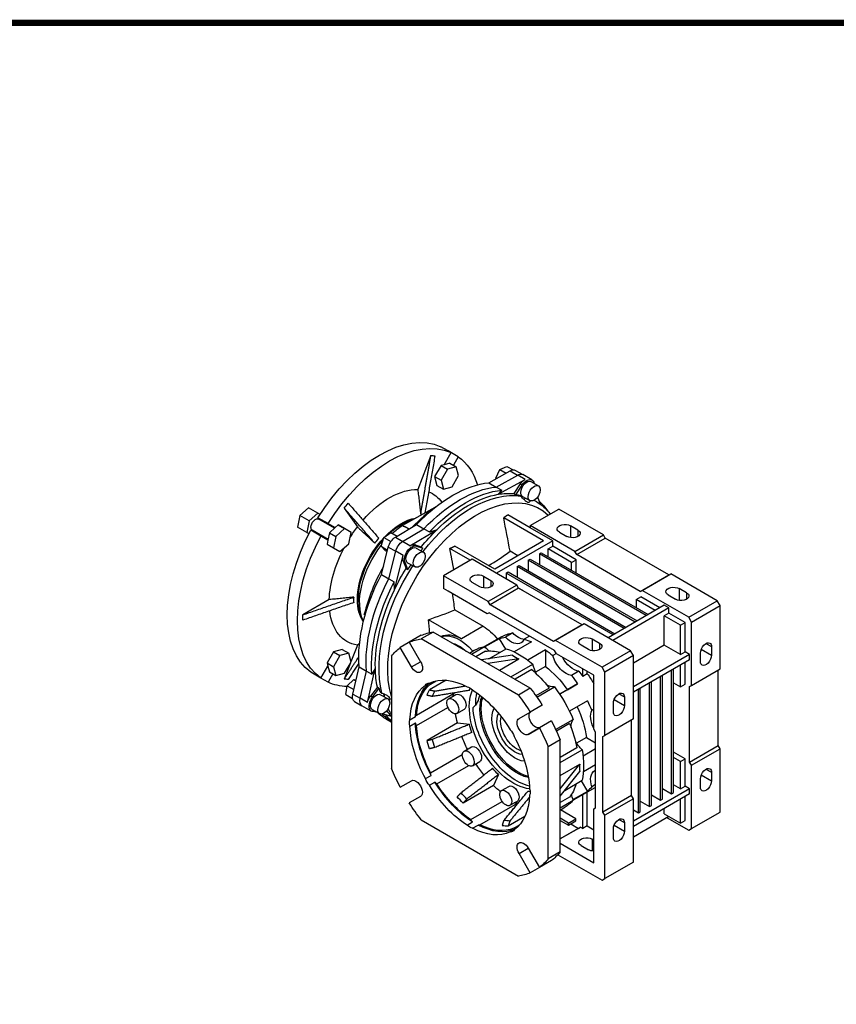
# Model space of a CAD drawing. Extents: x 9214 to 11508, y -487 to 1167.
# Drawn here: x 10223 to 10850, y 379 to 1134 of the extents above; entities that cross this region are included whole.
import ezdxf

# ---------------------------------------------------------------- set-up
doc = ezdxf.new("R2010")
doc.units = 0
doc.header["$MEASUREMENT"] = 0
doc.layers.add('View', color=7, linetype='Continuous')

# ---------------------------------------------------------------- blocks, each defined once
blk = doc.blocks.new('TITLE2')
at = {"linetype": 'Continuous', "const_width": 4.43, "flags": 128}
blk.add_lwpolyline([(-1451.87, 1369.69), (-1451.87, -47.8), (537.96, -47.8), (537.96, 1369.69)], close=True, dxfattribs=at)

msp = doc.modelspace()

# ---------------------------------------------------------------- linework, layer by layer
at = {"layer": 'View'}
for p, q in [((10538.9, 800.25), (10528.79, 774.18)), ((10554.35, 802.45), (10546.58, 806.95)), ((10549, 793.18), (10554.35, 802.45)), ((10559.85, 799.28), (10552.08, 803.77)), ((10552.08, 803.77), (10552.08, 803.77)), ((10549, 793.18), (10546.63, 792.55)), ((10553.34, 794.34), (10549, 793.18)), ((10553.34, 794.34), (10558.29, 791.48)), ((10559.85, 799.28), (10556.09, 792.76)), ((10546.63, 792.55), (10541.73, 784.05)), ((10546.63, 792.55), (10551.58, 789.69)), ((10551.58, 789.69), (10546.68, 781.19)), ((10558.29, 791.48), (10551.58, 789.69)), ((10560.08, 784.78), (10558.29, 791.48)), ((10583.35, 779.32), (10599.6, 788.38)), ((10588.74, 782.75), (10591.86, 789.5)), ((10589, 776.06), (10605.43, 785.21)), ((10591.86, 789.5), (10597.14, 791.91)), ((10591.86, 789.5), (10596.65, 786.73)), ((10597.14, 791.91), (10601.88, 789.17)), ((10599.6, 788.38), (10605.26, 785.11)), ((10603.67, 788.81), (10609.33, 785.55)), ((10611.08, 781.94), (10605.43, 785.21)), ((10616.4, 781.47), (10609.33, 785.55)), ((10541.73, 784.05), (10543.52, 777.34)), ((10541.73, 784.05), (10546.68, 781.19)), ((10546.68, 781.19), (10548.47, 774.48)), ((10555.18, 776.28), (10560.08, 784.78)), ((10583.35, 779.32), (10589.01, 776.06)), ((10588.9, 782.41), (10588.74, 782.75)), ((10588.74, 782.75), (10589.11, 782.53)), ((10590.54, 770.49), (10611.08, 781.94)), ((10607.43, 778.37), (10602.55, 771)), ((10608.84, 777.56), (10607.43, 778.37)), ((10615.65, 780.17), (10621.31, 776.9)), ((10543.52, 777.34), (10548.47, 774.48)), ((10548.47, 774.48), (10555.18, 776.28)), ((10589, 776.06), (10593.25, 773.61)), ((10602.55, 771), (10603.96, 770.18)), ((10603.96, 770.18), (10608.84, 777.56)), ((10606.49, 769.86), (10607.91, 769.04)), ((10609.15, 768.91), (10614.81, 765.64)), ((10617.96, 765.91), (10619.76, 764.87)), ((10620.7, 768.45), (10622.67, 762.98)), ((10445.1, 760.05), (10438.39, 754.11)), ((10452.17, 755.97), (10445.1, 760.05)), ((10452.17, 755.97), (10445.47, 750.03)), ((10453.83, 755.01), (10452.17, 755.97)), ((10472.39, 759.8), (10482.5, 745.42)), ((10541.9, 760.31), (10517.08, 746.65)), ((10542.43, 760.7), (10520.61, 748.69)), ((10531.03, 755.3), (10531.02, 755.27)), ((10615.01, 746.44), (10636.93, 759.1)), ((10671.23, 739.3), (10636.93, 759.1)), ((10438.39, 754.11), (10436.6, 745.33)), ((10445.47, 750.03), (10438.39, 754.11)), ((10445.47, 750.03), (10443.67, 741.25)), ((10460, 747.98), (10452.23, 752.47)), ((10464.96, 744.54), (10452.87, 751.52)), ((10456.34, 749.52), (10456.44, 750.04)), ((10460, 747.98), (10465.36, 744.89)), ((10518.85, 747.67), (10517.08, 746.65)), ((10520.61, 748.69), (10518.85, 747.67)), ((10625.27, 734.81), (10594.7, 752.45)), ((10615.01, 744.81), (10597.92, 754.68)), ((10443.67, 741.25), (10436.6, 745.33)), ((10443.67, 741.25), (10445.33, 740.29)), ((10454.5, 738.46), (10446.73, 742.95)), ((10459.96, 735.88), (10447.87, 742.86)), ((10450.94, 740.51), (10451.34, 740.86)), ((10461.02, 741.04), (10459.86, 735.36)), ((10465.36, 744.89), (10461.02, 741.04)), ((10461.02, 741.04), (10465.97, 738.19)), ((10467.73, 746.99), (10465.36, 744.89)), ((10472.68, 744.13), (10465.97, 738.19)), ((10472.63, 744.16), (10467.73, 746.99)), ((10467.73, 746.99), (10472.68, 744.13)), ((10472.63, 744.16), (10472.63, 744.16)), ((10477.58, 741.3), (10472.68, 744.13)), ((10475.79, 732.52), (10477.58, 741.3)), ((10502.78, 737.44), (10508.06, 741.12)), ((10508.06, 741.12), (10512.89, 738.34)), ((10511.65, 737.6), (10527.88, 747.29)), ((10517.08, 746.65), (10517.94, 746.15)), ((10517.12, 734.22), (10533.54, 744.04)), ((10522.77, 730.96), (10543.32, 743.23)), ((10527.88, 747.29), (10533.53, 744.03)), ((10533.54, 744.04), (10537.79, 741.59)), ((10615.01, 746.44), (10615.01, 744.81)), ((10649.31, 726.64), (10615.01, 746.44)), ((10632.34, 734.81), (10615.01, 744.81)), ((10637.46, 741.44), (10643.12, 738.18)), ((10651.61, 743.07), (10645.95, 746.34)), ((10645.95, 746.34), (10645.95, 737.26)), ((10651.61, 743.07), (10651.61, 738.18)), ((10459.86, 735.36), (10454.5, 738.46)), ((10459.86, 735.36), (10455.4, 737.94)), ((10459.86, 735.36), (10459.23, 732.27)), ((10465.97, 738.19), (10464.18, 729.41)), ((10469.08, 726.58), (10475.79, 732.52)), ((10495.9, 732.97), (10495.91, 732.96)), ((10498.97, 736.76), (10498.96, 736.78)), ((10500.62, 730.59), (10502.78, 737.44)), ((10502.78, 737.44), (10508.19, 734.32)), ((10511.65, 737.6), (10517.3, 734.33)), ((10522.77, 730.96), (10517.12, 734.22)), ((10625.27, 734.81), (10587.79, 713.17)), ((10632.34, 734.81), (10589.2, 709.9)), ((10632.34, 730.73), (10632.34, 734.81)), ((10649.31, 726.64), (10671.23, 739.3)), ((10650.72, 724.19), (10672.64, 736.85)), ((10672.64, 736.85), (10671.23, 739.3)), ((10721.43, 708.68), (10672.64, 736.85)), ((10459.23, 732.27), (10464.18, 729.41)), ((10464.18, 729.41), (10469.08, 726.58)), ((10503.74, 727.44), (10500.62, 730.59)), ((10500.62, 730.59), (10505.62, 727.71)), ((10500.86, 709.03), (10506.21, 730.05)), ((10503.74, 727.44), (10505.31, 726.53)), ((10506.21, 730.05), (10511.87, 726.79)), ((10506.52, 705.76), (10511.87, 726.79)), ((10506.52, 705.76), (10511.87, 726.79)), ((10517.52, 723.52), (10511.87, 726.79)), ((10531.31, 729.87), (10526.43, 731.61)), ((10527.85, 730.8), (10526.43, 731.61)), ((10527.54, 729.29), (10533.19, 726.03)), ((10527.85, 730.8), (10532.73, 729.05)), ((10531.31, 729.87), (10532.73, 729.05)), ((10569.05, 719.91), (10553.37, 728.96)), ((10587.79, 713.17), (10557.23, 730.82)), ((10605.47, 723.38), (10599.63, 726.75)), ((10622.08, 724.81), (10623.5, 725.62)), ((10622.08, 724.81), (10622.08, 716.64)), ((10704.11, 677.45), (10622.08, 724.81)), ((10623.5, 725.62), (10705.52, 678.27)), ((10628.8, 728.68), (10632.34, 730.73)), ((10628.8, 722.56), (10628.8, 728.68)), ((10646.83, 718.27), (10628.8, 728.68)), ((10650.37, 720.32), (10632.34, 730.73)), ((10650.72, 724.19), (10649.31, 726.64)), ((10510.83, 697.22), (10517.52, 723.52)), ((10517.59, 719.09), (10519.84, 713.62)), ((10519.01, 718.28), (10517.59, 719.09)), ((10521.26, 712.81), (10519.01, 718.28)), ((10521.04, 718.04), (10526.69, 714.77)), ((10570.47, 720.72), (10548.54, 708.07)), ((10604.76, 700.92), (10570.47, 720.72)), ((10613.6, 719.91), (10615.01, 720.72)), ((10613.6, 719.91), (10613.6, 711.74)), ((10695.62, 672.55), (10613.6, 719.91)), ((10615.01, 720.72), (10697.04, 673.37)), ((10646.83, 718.27), (10650.37, 720.32)), ((10646.83, 712.15), (10646.83, 718.27)), ((10650.37, 710.11), (10650.37, 720.32)), ((10699.51, 696.02), (10650.72, 724.19)), ((10519.84, 713.62), (10521.26, 712.81)), ((10523.51, 716.33), (10524.92, 715.52)), ((10596.63, 710.11), (10598.04, 710.93)), ((10596.63, 710.11), (10596.63, 705.62)), ((10678.65, 662.75), (10596.63, 710.11)), ((10598.04, 710.93), (10680.07, 663.57)), ((10605.11, 715.01), (10606.53, 715.82)), ((10605.11, 715.01), (10605.11, 706.84)), ((10687.14, 667.65), (10605.11, 715.01)), ((10606.53, 715.82), (10688.55, 668.47)), ((10500.86, 709.03), (10506.52, 705.76)), ((10506.52, 705.76), (10510.76, 703.31)), ((10548.54, 708.07), (10548.54, 698.27)), ((10582.84, 688.27), (10548.54, 708.07)), ((10576.3, 699.6), (10570.64, 702.86)), ((10579.13, 707.76), (10584.78, 704.5)), ((10579.13, 707.76), (10579.13, 698.68)), ((10584.78, 704.5), (10584.78, 699.6)), ((10699.51, 696.02), (10721.43, 708.68)), ((10700.93, 696.84), (10722.85, 709.5)), ((10758.56, 688.88), (10722.85, 709.5)), ((10552.08, 696.23), (10548.54, 698.27)), ((10582.13, 678.88), (10552.08, 696.23)), ((10604.76, 700.92), (10582.84, 688.27)), ((10606.17, 698.47), (10584.25, 685.82)), ((10606.17, 698.47), (10604.76, 700.92)), ((10654.96, 670.3), (10606.17, 698.47)), ((10609.36, 696.64), (10606.17, 698.47)), ((10609.36, 696.64), (10609.36, 696.64)), ((10609.36, 696.64), (10609.36, 696.64)), ((10700.93, 696.84), (10699.51, 696.02)), ((10736.64, 676.22), (10700.93, 696.84)), ((10735.04, 694.9), (10729.39, 698.17)), ((10729.39, 698.17), (10729.39, 689.09)), ((10735.04, 694.9), (10735.04, 690)), ((10460.89, 689.71), (10440.67, 678.04)), ((10479.88, 691.65), (10479.86, 691.64)), ((10479.86, 687.55), (10479.88, 687.57)), ((10584.25, 685.82), (10582.84, 688.27)), ((10696.33, 689.7), (10699.87, 691.74)), ((10696.33, 689.7), (10696.33, 683.57)), ((10710.83, 681.33), (10696.33, 689.7)), ((10714.36, 683.37), (10699.87, 691.74)), ((10720.9, 693.27), (10726.56, 690)), ((10736.64, 676.22), (10758.56, 688.88)), ((10760.68, 685.21), (10758.56, 688.88)), ((10557.28, 681.79), (10578.95, 669.28)), ((10583.55, 679.69), (10582.13, 678.88)), ((10633.75, 650.71), (10583.55, 679.69)), ((10633.04, 657.65), (10584.25, 685.82)), ((10717.9, 685.41), (10674.76, 660.51)), ((10721.43, 683.37), (10678.3, 658.47)), ((10721.43, 683.37), (10717.9, 685.41)), ((10721.43, 679.29), (10721.43, 683.37)), ((10738.76, 672.55), (10760.68, 685.21)), ((10760.68, 636.62), (10760.68, 685.21)), ((10488.44, 677.96), (10487.85, 678.3)), ((10562.33, 659.69), (10536.98, 674.33)), ((10721.43, 679.29), (10717.9, 677.24)), ((10717.9, 654.79), (10717.9, 677.24)), ((10730.27, 670.1), (10717.9, 677.24)), ((10733.81, 672.14), (10721.43, 679.29)), ((10730.27, 670.1), (10733.81, 672.14)), ((10733.81, 649.69), (10733.81, 672.14)), ((10738.76, 672.55), (10736.64, 676.22)), ((10738.76, 623.97), (10738.76, 672.55)), ((10540.64, 664.87), (10531.45, 659.56)), ((10615.14, 621.85), (10540.64, 664.87)), ((10578.95, 669.28), (10562.33, 659.69)), ((10654.96, 670.3), (10633.04, 657.65)), ((10656.38, 671.12), (10634.46, 658.47)), ((10645.77, 665), (10645.77, 665)), ((10692.09, 650.5), (10656.38, 671.12)), ((10730.27, 647.65), (10730.27, 670.1)), ((10524.51, 658.33), (10515.32, 653.02)), ((10531.51, 662.37), (10522.32, 657.06)), ((10522.32, 657.06), (10530.95, 642.12)), ((10524.51, 658.33), (10524.51, 658.33)), ((10605.95, 616.55), (10531.45, 659.56)), ((10593.03, 661.22), (10580.06, 653.73)), ((10591.33, 659.76), (10580.33, 653.41)), ((10591.33, 659.76), (10596, 651.67)), ((10601.68, 664.14), (10596.02, 660.88)), ((10616.07, 657.31), (10602.76, 649.62)), ((10614.51, 661.82), (10610.42, 659.45)), ((10634.46, 658.47), (10633.04, 657.65)), ((10670.17, 637.85), (10634.46, 658.47)), ((10634.81, 658.67), (10634.81, 658.67)), ((10636.23, 659.49), (10636.23, 659.49)), ((10641.88, 662.75), (10641.88, 662.75)), ((10662.57, 659.59), (10668.22, 656.32)), ((10662.57, 659.59), (10662.57, 650.51)), ((10464.13, 649.65), (10459.23, 641.15)), ((10470.84, 651.45), (10464.13, 649.65)), ((10464.13, 649.65), (10469.08, 646.79)), ((10470.84, 651.45), (10475.79, 648.59)), ((10482.5, 654.88), (10477.53, 642.07)), ((10523.95, 638.08), (10515.32, 653.02)), ((10568.49, 648.78), (10572.13, 650.89)), ((10570, 647.92), (10580.07, 653.73)), ((10580.64, 650.17), (10573.37, 645.97)), ((10583.34, 644.36), (10596.72, 652.08)), ((10626.68, 651.19), (10613.14, 643.37)), ((10626.68, 651.19), (10626.68, 638.43)), ((10635.17, 648.26), (10633.75, 650.71)), ((10659.74, 651.42), (10654.08, 654.69)), ((10668.22, 656.32), (10668.22, 651.42)), ((10692.09, 650.5), (10670.17, 637.85)), ((10694.21, 646.83), (10692.09, 650.5)), ((10717.9, 654.79), (10694.21, 641.11)), ((10730.27, 647.65), (10717.9, 654.79)), ((10730.27, 647.65), (10733.81, 649.69)), ((10737.34, 647.65), (10733.81, 649.69)), ((10746.27, 651.68), (10754.14, 647.14)), ((10749.89, 656.12), (10754.14, 653.67)), ((10754.14, 653.67), (10754.14, 647.14)), ((10469.08, 646.79), (10464.18, 638.29)), ((10475.79, 648.59), (10469.08, 646.79)), ((10472.68, 633.39), (10477.58, 641.89)), ((10477.58, 641.89), (10475.79, 648.59)), ((10508.59, 646.36), (10508.59, 560.34)), ((10523.95, 638.08), (10530.95, 642.12)), ((10601.49, 647.12), (10577.65, 643.5)), ((10606.44, 644.26), (10582.6, 640.64)), ((10591.39, 635.57), (10606.44, 644.26)), ((10635.09, 648.39), (10632.33, 646.8)), ((10663.8, 631.73), (10635.17, 648.26)), ((10694.21, 646.83), (10672.29, 634.17)), ((10737.34, 647.65), (10694.21, 622.74)), ((10694.21, 598.25), (10694.21, 646.83)), ((10737.34, 643.56), (10694.21, 618.66)), ((10737.34, 643.56), (10737.34, 647.65)), ((10745.65, 642.24), (10745.65, 648.77)), ((10454.5, 629.51), (10459.86, 638.79)), ((10459.23, 641.15), (10459.86, 638.79)), ((10459.23, 641.15), (10464.18, 638.29)), ((10459.86, 638.79), (10461.02, 634.45)), ((10461.02, 634.45), (10465.97, 631.59)), ((10464.18, 638.29), (10465.97, 631.59)), ((10477.22, 641.25), (10472.39, 628.82)), ((10478.92, 617.32), (10483.72, 638.23)), ((10483.72, 638.23), (10489.38, 634.96)), ((10484.58, 614.05), (10489.38, 634.96)), ((10484.58, 614.05), (10489.38, 634.96)), ((10489.38, 634.96), (10493.62, 632.51)), ((10490.23, 610.78), (10496.24, 636.95)), ((10600.08, 630.55), (10617.05, 640.35)), ((10616.2, 636.04), (10603.39, 628.64)), ((10626.68, 638.43), (10619.23, 634.13)), ((10652.39, 634.87), (10646.73, 631.6)), ((10655.32, 630.9), (10655.32, 636.62)), ((10658.85, 632.94), (10658.85, 634.58)), ((10672.29, 634.17), (10670.17, 637.85)), ((10672.29, 585.59), (10672.29, 634.17)), ((10723.55, 540.89), (10723.55, 635.6)), ((10724.97, 541.71), (10724.97, 636.42)), ((10730.27, 622.74), (10730.27, 639.48)), ((10733.81, 624.79), (10733.81, 641.52)), ((10738.76, 623.97), (10760.68, 636.62)), ((10759.26, 577.84), (10759.26, 635.81)), ((10454.5, 629.51), (10446.73, 634)), ((10460, 626.34), (10454.5, 629.51)), ((10463.77, 632.86), (10460, 626.34)), ((10465.97, 631.59), (10472.68, 633.39)), ((10474.73, 623.62), (10479.78, 628.43)), ((10479.78, 628.43), (10481.27, 627.56)), ((10479.78, 628.43), (10481.31, 627.72)), ((10550.54, 627.89), (10537.8, 620.53)), ((10538.58, 624.94), (10542.98, 627.49)), ((10658.85, 632.94), (10655.32, 630.9)), ((10663.8, 590.49), (10663.8, 631.73)), ((10708, 531.91), (10708, 626.62)), ((10715.07, 535.99), (10715.07, 630.7)), ((10716.48, 536.81), (10716.48, 631.52)), ((10473.63, 616.99), (10474.73, 623.62)), ((10474.73, 623.62), (10479.71, 620.74)), ((10497.83, 622.68), (10492.56, 615.7)), ((10493.98, 614.88), (10499.24, 621.87)), ((10497.83, 622.68), (10499.24, 621.87)), ((10534.75, 624.03), (10537.71, 625.74)), ((10615.14, 621.85), (10605.95, 616.55)), ((10629.58, 621.91), (10619.43, 616.05)), ((10620.18, 614.97), (10633.69, 622.77)), ((10651.42, 625.07), (10637.68, 617.14)), ((10643.61, 620.56), (10637.68, 617.14)), ((10643.61, 620.56), (10651.42, 625.07)), ((10698.1, 526.19), (10698.1, 620.91)), ((10699.51, 527.01), (10699.51, 621.72)), ((10706.58, 531.09), (10706.58, 625.81)), ((10724.97, 625.81), (10730.27, 622.74)), ((10730.27, 622.74), (10733.81, 624.79)), ((10737.34, 623.15), (10738.76, 623.97)), ((10737.34, 565.18), (10737.34, 623.15)), ((10473.63, 616.99), (10478.79, 614.01)), ((10478.92, 617.32), (10484.58, 614.05)), ((10480.33, 611.6), (10485.97, 608.35)), ((10490.23, 610.78), (10484.58, 614.05)), ((10493.98, 614.88), (10492.56, 615.7)), ((10499.93, 618.94), (10501.35, 618.12)), ((10500.31, 616.81), (10505.97, 613.54)), ((10504.49, 616.71), (10504.56, 616.67)), ((10527.82, 601.17), (10556.81, 617.9)), ((10552.37, 613.68), (10558.02, 616.94)), ((10658.92, 612.08), (10645.18, 604.15)), ((10679.45, 613.1), (10687.31, 608.56)), ((10683.07, 617.54), (10687.31, 615.09)), ((10687.31, 615.09), (10687.31, 608.56)), ((10493.06, 604.25), (10485.99, 608.34)), ((10493.81, 605.55), (10499.47, 602.29)), ((10527.82, 593.14), (10551.91, 607.05)), ((10558.87, 602.42), (10564.52, 605.68)), ((10624.27, 608.82), (10615.07, 603.51)), ((10663.8, 605.67), (10662.23, 604.76)), ((10678.83, 603.66), (10678.83, 610.19)), ((10498.01, 603.13), (10495.22, 603.94)), ((10508.59, 600.03), (10501.52, 602.1)), ((10504.62, 598.1), (10508.59, 595.8)), ((10522.78, 597.58), (10527.03, 600.03)), ((10606.45, 598.53), (10615.07, 603.51)), ((10631.27, 596.69), (10622.07, 591.39)), ((10634.56, 590.08), (10648.07, 597.88)), ((10694.21, 598.25), (10672.29, 585.59)), ((10692.79, 539.46), (10692.79, 597.43)), ((10522.78, 592.74), (10527.03, 595.19)), ((10559.24, 595.16), (10535.91, 581.69)), ((10559.24, 595.16), (10568.4, 594.25)), ((10613.45, 586.4), (10622.64, 591.71)), ((10622.07, 591.39), (10613.45, 586.4)), ((10645.27, 594.75), (10635.11, 588.89)), ((10665.22, 588.04), (10663.8, 590.49)), ((10637.99, 582.27), (10628.8, 576.96)), ((10637.99, 496.25), (10637.99, 582.27)), ((10658.12, 583.98), (10650.67, 579.68)), ((10658.12, 583.98), (10665.22, 579.88)), ((10665.22, 530.07), (10665.22, 588.04)), ((10670.87, 584.78), (10672.29, 585.59)), ((10670.87, 526.81), (10670.87, 584.78)), ((10564.27, 573.6), (10569.93, 576.87)), ((10628.8, 490.94), (10628.8, 576.96)), ((10650.81, 576.1), (10637.99, 568.7)), ((10637.99, 564.88), (10654.96, 574.67)), ((10665.22, 575.32), (10655.63, 569.78)), ((10737.34, 565.18), (10759.26, 577.84)), ((10738.76, 562.73), (10760.68, 575.39)), ((10760.68, 575.39), (10759.26, 577.84)), ((10760.68, 526.81), (10760.68, 575.39)), ((10538.58, 556.94), (10562.94, 571)), ((10733.81, 567.63), (10724.97, 572.73)), ((10730.27, 565.59), (10724.97, 568.65)), ((10730.27, 565.59), (10733.81, 567.63)), ((10733.81, 546.81), (10733.81, 567.63)), ((10543.49, 548.42), (10567.86, 562.49)), ((10570.77, 562.35), (10576.43, 565.61)), ((10637.99, 554.84), (10653.05, 563.54)), ((10637.99, 544.7), (10653.05, 563.54)), ((10665.22, 563.07), (10655.85, 557.66)), ((10730.27, 544.77), (10730.27, 565.59)), ((10738.76, 562.73), (10737.34, 565.18)), ((10738.76, 514.15), (10738.76, 562.73)), ((10749.89, 559.77), (10754.14, 557.32)), ((10534.75, 552.47), (10538.99, 554.92)), ((10590.72, 555.59), (10586.93, 547.2)), ((10637.99, 538.99), (10653.05, 557.82)), ((10641.58, 543.48), (10654.96, 551.2)), ((10745.65, 545.89), (10745.65, 552.42)), ((10746.27, 555.33), (10754.14, 550.79)), ((10754.14, 557.32), (10754.14, 550.79)), ((10515.32, 545.92), (10523.95, 550.9)), ((10537.71, 547.34), (10541.95, 549.79)), ((10586.93, 547.2), (10563.6, 533.74)), ((10593.02, 543.25), (10598.68, 546.52)), ((10664.57, 545.48), (10648.06, 535.95)), ((10654.25, 550.79), (10658.92, 542.7)), ((10665.22, 547.92), (10662.23, 546.2)), ((10737.34, 544.77), (10694.21, 519.87)), ((10716.48, 544.97), (10723.55, 540.89)), ((10730.27, 544.77), (10724.97, 547.83)), ((10730.27, 544.77), (10733.81, 546.81)), ((10737.34, 544.77), (10733.81, 546.81)), ((10737.34, 540.69), (10737.34, 544.77)), ((10530.95, 538.77), (10522.32, 533.79)), ((10645.27, 538.24), (10637.99, 534.04)), ((10658.92, 542.7), (10647.92, 536.35)), ((10655.32, 514.15), (10655.32, 540.14)), ((10658.85, 516.19), (10658.85, 542.18)), ((10692.79, 539.46), (10670.87, 526.81)), ((10694.21, 537.01), (10672.29, 524.36)), ((10694.21, 537.01), (10692.79, 539.46)), ((10737.34, 540.69), (10694.21, 515.78)), ((10694.21, 488.43), (10694.21, 537.01)), ((10708, 540.07), (10715.07, 535.99)), ((10715.07, 535.99), (10716.48, 536.81)), ((10723.55, 540.89), (10724.97, 541.71)), ((10730.27, 518.23), (10730.27, 536.6)), ((10733.81, 520.27), (10733.81, 538.64)), ((10569.46, 521.01), (10593.55, 534.92)), ((10576.42, 516.99), (10605.41, 533.73)), ((10599.52, 532), (10605.18, 535.26)), ((10637.99, 530.14), (10648.07, 535.96)), ((10637.99, 528.41), (10641.63, 530.51)), ((10650.01, 521.7), (10638.2, 528.53)), ((10663.8, 529.26), (10665.22, 530.07)), ((10663.8, 488.02), (10663.8, 529.26)), ((10699.51, 535.17), (10706.58, 531.09)), ((10706.58, 531.09), (10708, 531.91)), ((10717.9, 525.38), (10717.9, 529.46)), ((10610.92, 523.31), (10598.18, 515.95)), ((10644.36, 518.44), (10637.99, 522.11)), ((10644.36, 518.44), (10650.01, 521.7)), ((10650.01, 520.07), (10650.01, 521.7)), ((10672.29, 524.36), (10670.87, 526.81)), ((10672.29, 475.77), (10672.29, 524.36)), ((10683.07, 521.19), (10687.31, 518.74)), ((10694.21, 528.44), (10698.1, 526.19)), ((10721.43, 523.34), (10694.21, 507.62)), ((10698.1, 526.19), (10699.51, 527.01)), ((10717.9, 525.38), (10730.27, 518.23)), ((10720.02, 522.52), (10736.64, 512.93)), ((10738.76, 514.15), (10760.68, 526.81)), ((10531.45, 520.75), (10605.95, 477.74)), ((10566.6, 516.84), (10570.85, 519.29)), ((10570.79, 514.43), (10575.03, 516.88)), ((10602.39, 514.42), (10606.79, 516.96)), ((10637.99, 520.48), (10644.36, 516.8)), ((10653.55, 515.17), (10637.99, 506.19)), ((10652.14, 514.35), (10637.99, 506.19)), ((10644.36, 516.8), (10650.01, 520.07)), ((10644.36, 516.8), (10644.36, 518.44)), ((10646.13, 517.82), (10652.14, 514.35)), ((10652.14, 514.35), (10653.55, 515.17)), ((10653.55, 515.17), (10655.32, 514.15)), ((10658.85, 516.19), (10655.32, 514.15)), ((10658.85, 516.19), (10663.8, 513.33)), ((10678.83, 507.31), (10678.83, 513.84)), ((10679.45, 516.75), (10687.31, 512.21)), ((10687.31, 518.74), (10687.31, 512.21)), ((10730.27, 518.23), (10733.81, 520.27)), ((10736.64, 512.93), (10738.76, 514.15)), ((10599.68, 511.56), (10602.64, 513.27)), ((10663.8, 505.37), (10662.57, 506.09)), ((10662.57, 506.09), (10662.57, 497.01)), ((10606.45, 495.18), (10613.45, 499.22)), ((10613.45, 499.22), (10622.07, 484.28)), ((10637.99, 502.92), (10663.8, 488.02)), ((10654.08, 501.19), (10659.74, 497.92)), ((10615.07, 480.24), (10606.45, 495.18)), ((10637.99, 496.25), (10628.8, 490.94)), ((10636.23, 494.14), (10670.17, 474.55)), ((10622.07, 484.28), (10615.07, 480.24)), ((10631.27, 489.59), (10622.07, 484.28)), ((10694.21, 488.43), (10672.29, 475.77)), ((10670.17, 474.55), (10672.29, 475.77))]:
    msp.add_line(p, q, dxfattribs=at)
at = {"layer": 'View', "extrusion": (0, 0, -1)}
for centre, major_axis, ratio, start_param, end_param in [((10499.4, 718.89), (-50, -86.6), 0.57735, -4.65736, -3.19662), ((10507.18, 714.4), (-50, -86.6), 0.57735, -4.65736, -3.19662), ((10507.18, 714.4), (-47.05, -81.49), 0.57735, -3.42996, -3.37682), ((10507.18, 714.4), (-50, -86.6), 0.57735, -3.08657, -2.65963), ((10599.67, 781.89), (4, 6.93), 0.57735, 5.48516, 6.283185), ((10605.33, 778.62), (4, 6.93), 0.57735, 5.48516, 6.283185), ((10605.33, 778.62), (4, 6.93), 0.57735, 5.51524, 6.283185), ((10605.33, 778.62), (4, 6.93), 0.57735, 0, 0.004162), ((10555.62, 686.43), (51, 88.33), 0.57735, 5.10304, 5.89252), ((10610.99, 775.35), (4, 6.93), 0.57735, 4.81711, 5.51524), ((10612.4, 774.54), (3.25, 5.63), 0.57735, 3.92699, 6.283185), ((10612.4, 774.54), (4, 6.93), 0.57735, 4.81711, 6.283185), ((10618.06, 771.27), (3.25, 5.63), 0.57735, 3.92699, 6.283185), ((10612.4, 774.54), (4, 6.93), 0.57735, 0, 0.622368), ((10507.18, 714.4), (-32.76, -56.73), 0.57735, -4.38256, -3.44156), ((10574, 675.82), (48.27, 83.6), 0.57735, 3.63681, 6.430529), ((10569.76, 678.27), (50, 86.6), 0.57735, 4.94531, 6.06762), ((10561.27, 683.16), (51, 88.33), 0.57735, 5.10315, 5.89242), ((10561.27, 683.16), (51, 88.33), 0.57735, 5.10315, 5.89242), ((10507.18, 714.4), (-32.76, -56.73), 0.57735, -3.22324, -2.88084), ((10565.52, 680.72), (51, 88.33), 0.57735, 5.10315, 5.89242), ((10566.93, 679.9), (50, 86.6), 0.57735, 5.15738, 5.8382), ((10566.93, 679.9), (50, 86.6), 0.57735, 5.8382, 6.02569), ((10568.34, 679.08), (50, 86.6), 0.57735, 6.02569, 6.06762), ((10612.4, 774.54), (3.25, 5.63), 0.57735, 3.14159, 3.92699), ((10618.06, 771.27), (3.25, 5.63), 0.57735, 0, 3.14159), ((10507.18, 714.4), (-47.05, -81.49), 0.57735, -4.47716, -4.42402), ((10612.4, 774.54), (4.25, 7.36), 0.57735, 2.44138, 2.78077), ((10618.06, 771.27), (3.25, 5.63), 0.57735, 3.14159, 3.92699), ((10569.76, 678.27), (50, 86.6), 0.57735, 6.24645, 6.283185), ((10569.76, 678.27), (50, 86.6), 0.57735, 0, 0.24439), ((10565.52, 680.72), (51, 88.33), 0.57735, 0.111121, 0.278575), ((10515, 709.88), (-24.86, -43.06), 0.57735, -3.45369, -3.40767), ((10515, 709.88), (-24.88, -43.09), 0.57735, -3.45366, -3.40634), ((10450.37, 747.19), (-2.5, -4.33), 0.57735, -5.49779, -3.14159), ((10458.15, 742.7), (-2.75, -4.76), 0.57735, -3.13938, -2.71189), ((10516.1, 709.25), (-23.75, -41.14), 0.57735, -4.31057, -3.59446), ((10516.72, 708.88), (23.75, 41.14), 0.57735, 5.20285, 5.76309), ((10516.72, 708.88), (-23.75, -41.14), 0.57735, -4.22193, -3.66169), ((10641.71, 743.89), (-6, 0), 0.577351, 0, 2.35619), ((10499.4, 718.89), (-50, -86.6), 0.57735, -6.22816, -4.76742), ((10450.37, 747.19), (-2.5, -4.33), 0.57735, 0, 0.785395), ((10507.18, 714.4), (-32.76, -56.73), 0.57735, -4.64429, -4.48876), ((10518.85, 707.66), (24.5, 42.44), 0.57735, 5.21465, 5.44799), ((10566.93, 679.9), (50, 86.6), 0.57735, 4.96989, 5.15738), ((10641.71, 743.89), (-6, 0), 0.577351, 5.49779, 6.283185), ((10647.36, 740.63), (-6, 0), 0.577351, 3.14159, 5.49779), ((10647.36, 740.63), (-6, 0), 0.577351, 2.35619, 3.14159), ((10507.18, 714.4), (-50, -86.6), 0.57735, -6.22816, -4.76742), ((10458.15, 742.7), (-2.75, -4.76), 0.57735, -0.4297, -0.000001), ((10516.1, 709.25), (-23.75, -41.14), 0.57735, -5.49779, -4.33869), ((10516.72, 708.88), (23.75, 41.14), 0.57735, 3.92699, 5.04863), ((10516.72, 708.88), (-23.75, -41.14), 0.57735, -5.49779, -4.37615), ((10515, 709.88), (-24.88, -43.09), 0.57735, -4.50086, -4.40033), ((10515, 709.88), (-24.86, -43.06), 0.57735, -4.50089, -4.40029), ((10511.56, 731.01), (4, 6.93), 0.57735, 4.2586, 5.5136), ((10517.22, 727.75), (4, 6.93), 0.57735, 4.2586, 5.4873), ((10517.22, 727.75), (4, 6.93), 0.57735, 4.2586, 5.48033), ((10507.18, 714.4), (-32.76, -56.73), 0.57735, -5.45962, -4.78049), ((10518.85, 707.66), (24.5, 42.44), 0.57735, 3.50994, 4.95432), ((10524.29, 723.67), (4, 6.93), 0.57735, 3.56047, 6.17846), ((10524.29, 723.67), (3.25, 5.63), 0.57735, 3.92699, 6.283185), ((10522.87, 724.48), (4, 6.93), 0.57735, 5.48033, 6.17846), ((10529.94, 720.4), (3.25, 5.63), 0.57735, 3.92699, 6.283185), ((10529.94, 720.4), (3.25, 5.63), 0.57735, 0, 3.14159), ((10568.34, 679.08), (50, 86.6), 0.57735, 4.94531, 4.96989), ((10522.87, 724.48), (4, 6.93), 0.57735, 3.56047, 4.2586), ((10524.29, 723.67), (3.25, 5.63), 0.57735, 3.14159, 3.92699), ((10529.94, 720.4), (3.25, 5.63), 0.57735, 3.14159, 3.92699), ((10569.76, 678.27), (50, 86.6), 0.57735, 3.67132, 4.81098), ((10566.93, 679.9), (50, 86.6), 0.57735, 4.58156, 4.76905), ((10568.34, 679.08), (50, 86.6), 0.57735, 4.76905, 4.81098), ((10524.29, 723.67), (4.25, 7.36), 0.57735, 2.44138, 2.48619), ((10555.62, 686.43), (51, 88.33), 0.57735, 3.84652, 4.63579), ((10561.27, 683.16), (51, 88.33), 0.57735, 3.84652, 4.63578), ((10561.27, 683.16), (51, 88.33), 0.57735, 3.84652, 4.63579), ((10565.52, 680.72), (51, 88.33), 0.57735, 3.84652, 4.63578), ((10574.88, 705.31), (6, 0), 0.577351, -3.14159, -0.785398), ((10574.88, 705.31), (6, 0), 0.577351, -3.92699, -3.14159), ((10580.54, 702.05), (6, 0), 0.577351, -0.785398, 0), ((10566.93, 679.9), (50, 86.6), 0.57735, 3.90074, 4.58156), ((10580.54, 702.05), (6, 0), 0.577351, 0, 2.356195), ((10725.14, 695.72), (-6, 0), 0.577351, 0, 2.35619), ((10725.14, 695.72), (-6, 0), 0.577351, 5.49779, 6.283185), ((10730.8, 692.45), (-6, 0), 0.577351, 2.35619, 3.14159), ((10515, 709.88), (-24.88, -43.09), 0.57735, -5.54805, -5.44752), ((10515, 709.88), (-24.86, -43.06), 0.57735, -5.49779, -5.44749), ((10515, 709.88), (-24.86, -43.06), 0.57735, -5.54809, -5.49779), ((10516.1, 709.25), (-23.75, -41.14), 0.57735, -6.02732, -5.49779), ((10516.72, 708.88), (23.75, 41.14), 0.57735, 3.4615, 3.92699), ((10516.72, 708.88), (-23.75, -41.14), 0.57735, -5.96328, -5.49779), ((10730.8, 692.45), (-6, 0), 0.577351, 3.14159, 5.49779), ((10507.18, 714.4), (-32.76, -56.73), 0.57735, -0.223629, 0.658335), ((10507.18, 714.4), (-47.05, -81.49), 0.57735, -5.52436, -5.47122), ((10577.89, 573.96), (50, -86.6), 0.57735, 3.21165, 3.37218), ((10578.95, 643.16), (-16, 27.71), 0.57735, -5.49779, -4.98458), ((10568.7, 568.65), (50, -86.6), 0.57735, 3.21165, 3.37218), ((10562.33, 633.56), (-16, 27.71), 0.57735, -6.26658, -5.49779), ((10560.92, 632.75), (16, -27.71), 0.57735, 3.25286, 4.39117), ((10621.38, 599.07), (-34, 58.89), 0.57735, -6.17267, -6.05328), ((10627.03, 602.33), (-34, 58.89), 0.57735, 0, 0.229905), ((10600.27, 670.09), (-7.75, 13.42), 0.57735, -3.14159, -1.95793), ((10605.93, 673.36), (-7.75, 13.42), 0.57735, -2.768, -1.95793), ((10600.27, 670.09), (-7.75, 13.42), 0.57735, -3.53985, -3.14159), ((10621.38, 599.07), (-34, 58.89), 0.57735, -5.72769, -5.60831), ((10658.32, 657.14), (6, 0), 0.577351, -3.14159, -0.785398), ((10658.32, 657.14), (6, 0), 0.577351, -3.92699, -3.14159), ((10749.89, 651.22), (3, 5.2), 0.57735, 3.92699, 6.283185), ((10568.7, 568.65), (50, -86.6), 0.57735, 2.91101, 3.07154), ((10560.92, 632.75), (-13, 22.52), 0.57735, -5.77604, -5.21953), ((10606.88, 590.7), (34.75, -60.19), 0.57735, 3.14159, 3.34992), ((10585.77, 661.72), (8, -13.86), 0.57735, 1.00262, 1.3139), ((10605.11, 589.68), (33.25, -57.59), 0.57735, 3.37968, 3.64515), ((10606.88, 590.7), (34.75, -60.19), 0.57735, 3.71866, 4.13532), ((10621.38, 599.07), (-34, 58.89), 0.57735, -5.38727, -5.26788), ((10663.98, 653.87), (6, 0), 0.577351, 0, 2.356195), ((10663.98, 653.87), (6, 0), 0.577351, -0.785398, 0), ((10749.89, 651.22), (3, 5.2), 0.57735, 0, 0.785397), ((10527.45, 640.1), (3.5, -6.06), 0.57735, 4.71239, 6.28319), ((10642.48, 645.72), (-7.75, 13.42), 0.57735, -2.75445, -1.17254), ((10648.14, 648.98), (-7.75, 13.42), 0.57735, -2.75445, -1.49193), ((10749.89, 644.69), (3, 5.2), 0.57735, 3.14159, 3.92699), ((10749.89, 644.69), (3, 5.2), 0.57735, 0.785397, 3.14159), ((10566.93, 679.9), (50, 86.6), 0.57735, 3.71325, 3.90074), ((10527.45, 640.1), (3.5, -6.06), 0.57735, 0, 1.5708), ((10605.11, 589.68), (33.25, -57.59), 0.57735, 4.16508, 4.4743), ((10627.99, 637.35), (8, -13.86), 0.57735, 1.54853, 2.09929), ((10621.38, 599.07), (-26.25, 45.47), 0.57735, -5.35444, -4.85574), ((10627.03, 602.33), (-34, 58.89), 0.57735, -4.9423, -4.86891), ((10507.18, 714.4), (-47.05, -81.49), 0.57735, -0.288372, -0.235229), ((10568.7, 568.65), (32.5, -56.29), 0.57735, 3.18713, 3.88145), ((10621.38, 599.07), (-34, 58.89), 0.57735, -4.9423, -4.82291), ((10630.57, 604.37), (-34, 58.89), 0.57735, -4.86891, -4.73467), ((10507.18, 714.4), (-50, -86.6), 0.57735, -0.307319, -0.055029), ((10568.34, 679.08), (50, 86.6), 0.57735, 3.67132, 3.71325), ((10568.7, 568.65), (32.5, -56.29), 0.57735, 2.40174, 3.09605), ((10572.94, 571.1), (32.5, -56.29), 0.57735, 2.40174, 3.07627), ((10572.94, 571.1), (32, -55.43), 0.57735, 2.43309, 3.0647), ((10539.95, 618.45), (4, -6.93), 0.57735, 2.7627, 3.14159), ((10578.6, 574.37), (32, -55.43), 0.57735, 2.69418, 2.80361), ((10539.95, 618.45), (4, -6.93), 0.57735, 3.14159, 3.52048), ((10544.19, 620.9), (4, -6.93), 0.57735, 2.47975, 2.71773), ((10580.72, 575.59), (30.46, -52.76), 0.57735, 2.69141, 2.80638), ((10601.93, 587.84), (23.75, -41.14), 0.57735, 0.398331, 2.74326), ((10568.7, 615.6), (4, -6.93), 0.57735, 3.5481, 4.30588), ((10601.93, 587.84), (25, -43.3), 0.57735, 2.67884, 2.73481), ((10568.7, 568.65), (32.5, -56.29), 0.57735, 3.97253, 4.66685), ((10577.89, 573.96), (50, -86.6), 0.57735, 4.4818, 4.64233), ((10627.99, 637.35), (8, -13.86), 0.57735, 0.256902, 0.840963), ((10606.88, 590.7), (34.75, -60.19), 0.57735, 4.50406, 4.92072), ((10484.33, 618.53), (4, 6.93), 0.57735, 3.14159, 4.2237), ((10489.99, 615.26), (4, 6.93), 0.57735, 3.14159, 4.2237), ((10489.99, 615.26), (4, 6.93), 0.57735, 3.14159, 4.2237), ((10495.64, 612), (4, 6.93), 0.57735, 4.2237, 4.92183), ((10497.06, 611.18), (4, 6.93), 0.57735, 3.14159, 4.92183), ((10497.06, 611.18), (3.25, 5.63), 0.57735, 3.92699, 6.283185), ((10502.72, 607.92), (3.25, 5.63), 0.57735, 3.92699, 6.283185), ((10502.72, 607.92), (3.25, 5.63), 0.57735, 0, 3.14159), ((10497.06, 611.18), (4.25, 7.36), 0.57735, 0.223295, 0.700212), ((10555.62, 608.05), (3.25, -5.63), 0.57735, 0, 3.14159), ((10555.62, 608.05), (3.25, -5.63), 0.57735, 3.14159, 5.49779), ((10561.27, 611.31), (4, -6.93), 0.57735, 2.51922, 3.01804), ((10601.93, 587.84), (32, -55.43), 0.57735, 2.43309, 2.43953), ((10561.27, 611.31), (3.25, -5.63), 0.57735, 3.14159, 5.49779), ((10556.68, 630.3), (13.75, -23.82), 0.57735, 5.60088, 6.2244), ((10606.88, 590.7), (23.75, -41.14), 0.57735, 2.32976, 2.58004), ((10604.76, 589.47), (20, -34.64), 0.57735, 2.3562, 2.67861), ((10605.82, 590.08), (20, -34.64), 0.57735, 2.3562, 2.63393), ((10568.7, 568.65), (50, -86.6), 0.57735, 4.4818, 4.64233), ((10621.38, 599.07), (-34, 58.89), 0.57735, -4.60187, -4.48248), ((10683.07, 612.64), (3, 5.2), 0.57735, 3.92699, 6.283185), ((10683.07, 612.64), (3, 5.2), 0.57735, 0, 0.785397), ((10497.06, 611.18), (3.25, 5.63), 0.57735, 3.14159, 3.92699), ((10497.06, 611.18), (4, 6.93), 0.57735, 2.51922, 3.14159), ((10502.72, 607.92), (3.25, 5.63), 0.57735, 3.14159, 3.92699), ((10566.93, 679.9), (50, 86.6), 0.57735, 3.3264, 3.42218), ((10569.76, 678.27), (50, 86.6), 0.57735, 3.40134, 3.47936), ((10555.62, 608.05), (3.25, -5.63), 0.57735, 5.49779, 6.283185), ((10561.27, 611.31), (3.25, -5.63), 0.57735, 5.49779, 6.283185), ((10604.76, 589.47), (-23.75, 41.14), 0.57735, -2.65017, -0.833193), ((10561.63, 633.15), (13, -22.52), 0.57735, 0.034488, 0.097884), ((10560.92, 632.75), (-13, 22.52), 0.57735, -3.14159, -3.09458), ((10560.92, 632.75), (-13, 22.52), 0.57735, -3.16029, -3.14159), ((10604.76, 589.47), (20, -34.64), 0.57735, 0.462987, 2.3562), ((10605.82, 590.08), (20, -34.64), 0.57735, 0.507664, 2.3562), ((10603.35, 588.66), (-12.5, 21.65), 0.57735, -2.78731, -0.354282), ((10621.38, 599.07), (-26.25, 45.47), 0.57735, -4.56904, -4.07034), ((10672.33, 594.02), (-7.75, 13.42), 0.57735, -1.46435, -0.387137), ((10683.07, 606.11), (3, 5.2), 0.57735, 0.785397, 3.14159), ((10555.62, 686.43), (51, 88.33), 0.57735, 3.14159, 3.28368), ((10561.27, 683.16), (51, 88.33), 0.57735, 3.17509, 3.3339), ((10561.27, 683.16), (51, 88.33), 0.57735, 3.17509, 3.3339), ((10565.52, 680.72), (51, 88.33), 0.57735, 3.26572, 3.36852), ((10528.04, 592.13), (4, -6.93), 0.57735, 1.97731, 2.73508), ((10532.28, 594.58), (4, -6.93), 0.57735, 2.73508, 3.01804), ((10601.93, 587.84), (32, -55.43), 0.57735, 2.01821, 2.13939), ((10603.35, 588.66), (-9.75, 16.89), 0.57735, -2.77953, -0.362062), ((10604.76, 589.47), (-8.75, 15.16), 0.57735, -2.60833, -0.533265), ((10609.95, 592.47), (3.5, -6.06), 0.57735, 0.000001, 3.14159), ((10619.14, 597.77), (3.5, -6.06), 0.57735, 0.000001, 3.13953), ((10577.89, 573.96), (50, -86.6), 0.57735, 4.78245, 4.94298), ((10657.84, 585.65), (8, -13.86), 0.57735, 2.30063, 2.88469), ((10683.07, 606.11), (3, 5.2), 0.57735, 3.14159, 3.92699), ((10568.7, 568.65), (32.5, -56.29), 0.57735, 1.61634, 2.31065), ((10572.94, 571.1), (32.5, -56.29), 0.57735, 1.61634, 2.31065), ((10532.28, 594.58), (4, -6.93), 0.57735, 1.69435, 1.97731), ((10572.94, 571.1), (32, -55.43), 0.57735, 1.64769, 2.2793), ((10601.93, 587.84), (25, -43.3), 0.57735, 1.89344, 2.03355), ((10597.45, 585.25), (4, -6.93), 0.57735, 4.3335, 5.09128), ((10568.7, 568.65), (50, -86.6), 0.57735, 4.78245, 4.94298), ((10605.11, 589.68), (33.25, -57.59), 0.57735, 4.95048, 5.2597), ((10578.6, 574.37), (32, -55.43), 0.57735, 1.90878, 2.01821), ((10580.72, 575.59), (30.46, -52.76), 0.57735, 1.90601, 2.02098), ((10601.93, 587.84), (32, -55.43), 0.57735, 1.67254, 1.83953), ((10568.7, 568.65), (32.5, -56.29), 0.57735, 4.75793, 5.45225), ((10603.35, 588.66), (-9.75, 16.89), 0.57735, -4.34522, -4.34522), ((10657.84, 585.65), (8, -13.86), 0.57735, 1.0423, 1.59307), ((10567.52, 567.97), (3.25, -5.63), 0.57735, 3.14159, 5.49779), ((10573.18, 571.24), (3.25, -5.63), 0.57735, 3.14159, 5.49779), ((10606.88, 590.7), (34.75, -60.19), 0.57735, 5.28946, 5.70612), ((10567.52, 567.97), (3.25, -5.63), 0.57735, 0, 3.14159), ((10573.18, 571.24), (3.25, -5.63), 0.57735, 5.49779, 6.283185), ((10568.7, 568.65), (50, -86.6), 0.57735, 1.64085, 1.80138), ((10567.52, 567.97), (3.25, -5.63), 0.57735, 5.49779, 6.283185), ((10601.93, 587.84), (32, -55.43), 0.57735, 1.30207, 1.46906), ((10601.93, 587.84), (25, -43.3), 0.57735, 1.10804, 1.24816), ((10672.33, 545.27), (-7.75, 13.42), 0.57735, -1.18366, 0), ((10672.33, 545.27), (-7.75, 13.42), 0.57735, 0, 0.078865), ((10749.89, 554.87), (3, 5.2), 0.57735, 3.92699, 6.283185), ((10749.89, 554.87), (3, 5.2), 0.57735, 0, 0.785397), ((10527.45, 544.84), (3.5, -6.06), 0.57735, 3.14159, 6.283186), ((10539.95, 552.05), (4, -6.93), 0.57735, 1.19191, 1.94969), ((10544.19, 554.5), (4, -6.93), 0.57735, 1.94969, 2.23264), ((10568.7, 568.65), (32.5, -56.29), 0.57735, 0.83094, 1.52526), ((10572.94, 571.1), (32.5, -56.29), 0.57735, 0.83094, 1.52526), ((10544.19, 554.5), (4, -6.93), 0.57735, 0.908951, 1.19191), ((10572.94, 571.1), (32, -55.43), 0.57735, 0.862297, 1.4939), ((10601.93, 587.84), (32, -55.43), 0.57735, 1.00221, 1.12338), ((10596.27, 537.62), (3.25, -5.63), 0.57735, 3.14159, 5.49779), ((10601.93, 540.89), (3.25, -5.63), 0.57735, 3.14159, 5.49779), ((10609.36, 545.18), (4, -6.93), 0.57735, 5.1189, 5.87668), ((10605.11, 589.68), (33.25, -57.59), 0.57735, 5.77963, 6.0451), ((10621.38, 599.07), (-34, 58.89), 0.57735, -3.3715, -3.25211), ((10630.57, 604.37), (-34, 58.89), 0.57735, -3.16084, -3.14159), ((10749.89, 548.34), (3, 5.2), 0.57735, 3.14159, 3.92699), ((10749.89, 548.34), (3, 5.2), 0.57735, 0.785397, 3.14159), ((10578.6, 574.37), (32, -55.43), 0.57735, 1.12338, 1.23281), ((10580.72, 575.59), (30.46, -52.76), 0.57735, 1.12061, 1.23558), ((10596.27, 537.62), (3.25, -5.63), 0.57735, 0, 3.14159), ((10568.7, 568.65), (32.5, -56.29), 0.57735, 5.54333, 6.23765), ((10601.93, 540.89), (3.25, -5.63), 0.57735, 5.49779, 6.283185), ((10601.93, 587.84), (25, -43.3), 0.57735, 0.406785, 0.462757), ((10657.84, 536.91), (8, -13.86), 0.57735, 1.8277, 2.13897), ((10568.7, 568.65), (50, -86.6), 0.57735, 1.34021, 1.50074), ((10596.27, 537.62), (3.25, -5.63), 0.57735, 5.49779, 6.283185), ((10601.93, 540.89), (4, -6.93), 0.57735, 0.123552, 0.622368), ((10601.93, 587.84), (32, -55.43), 0.57735, 0.702061, 0.708501), ((10606.88, 590.7), (34.75, -60.19), 0.57735, 6.07486, 6.283185), ((10572.94, 524.15), (4, -6.93), 0.57735, 1.16429, 1.44725), ((10683.07, 516.29), (3, 5.2), 0.57735, 3.92699, 6.283185), ((10683.07, 516.29), (3, 5.2), 0.57735, 0, 0.785397), ((10568.7, 521.7), (4, -6.93), 0.57735, 0.40651, 1.16429), ((10568.7, 568.65), (32.5, -56.29), 0.57735, 0.045541, 0.739859), ((10572.94, 524.15), (4, -6.93), 0.57735, 0.123552, 0.40651), ((10572.94, 571.1), (32.5, -56.29), 0.57735, 0.065318, 0.739859), ((10572.94, 571.1), (32, -55.43), 0.57735, 0.076898, 0.708501), ((10578.6, 574.37), (32, -55.43), 0.57735, 0.337985, 0.447415), ((10580.72, 575.59), (30.46, -52.76), 0.57735, 0.335216, 0.450184), ((10601.69, 521.3), (4, -6.93), 0.57735, 0.423859, 0.661847), ((10597.45, 518.85), (4, -6.93), 0.57735, 0, 0.37889), ((10597.45, 518.85), (4, -6.93), 0.57735, 5.9043, 6.28319), ((10658.32, 503.64), (-6, 0), 0.577351, 0, 2.35619), ((10683.07, 509.76), (3, 5.2), 0.57735, 3.14159, 3.92699), ((10683.07, 509.76), (3, 5.2), 0.57735, 0.785397, 3.14159), ((10609.95, 497.2), (3.5, -6.06), 0.57735, 1.5708, 3.14159), ((10609.95, 497.2), (3.5, -6.06), 0.57735, 3.14159, 4.71239), ((10658.32, 503.64), (-6, 0), 0.577351, 5.49779, 6.283185), ((10568.7, 568.65), (50, -86.6), 0.57735, 6.0526, 6.21313), ((10577.89, 573.96), (50, -86.6), 0.57735, 6.0526, 6.21313), ((10663.98, 500.37), (-6, 0), 0.577351, 4.74186, 5.49779), ((10568.7, 568.65), (50, -86.6), 0.57735, 0.070058, 0.230588)]:
    msp.add_ellipse(centre, major_axis=major_axis, ratio=ratio, start_param=start_param, end_param=end_param, dxfattribs=at)
at = {"layer": 'View'}
for points, degree in [([(10531.03, 755.3), (10534.97, 777.77), (10538.9, 800.25)], 2), ([(10541.97, 799.97), (10534.31, 756.23)], 1), ([(10528.79, 774.18), (10531.02, 755.27)], 1), ([(10590.54, 770.49), (10591.95, 772.03), (10593.25, 773.61)], 2), ([(10475.45, 763.61), (10498.96, 736.78)], 1), ([(10495.9, 732.97), (10472.39, 759.8)], 1), ([(10542.29, 760.59), (10536.26, 756.36), (10530.36, 751.26), (10524.8, 745.46)], 3), ([(10597.92, 754.68), (10596.32, 753.56), (10594.7, 752.45)], 2), ([(10599.63, 726.75), (10598.04, 735.3), (10596.38, 743.87), (10594.7, 752.45)], 3), ([(10482.5, 745.42), (10495.91, 732.96)], 1), ([(10517.94, 746.15), (10522.24, 743.93)], 1), ([(10537.79, 741.59), (10540.59, 742.38), (10543.32, 743.23)], 2), ([(10553.37, 728.96), (10555.31, 729.88), (10557.23, 730.82)], 2), ([(10556.47, 712.64), (10554.95, 720.79), (10553.37, 728.96)], 2), ([(10502.39, 715.04), (10495.8, 703.32), (10490.76, 690.8), (10487.74, 678.57)], 3), ([(10510.83, 697.22), (10510.85, 700.26), (10510.76, 703.31)], 2), ([(10440.67, 678.04), (10479.86, 691.64)], 1), ([(10479.86, 687.55), (10440.67, 673.95)], 1), ([(10479.88, 691.65), (10460.89, 689.71)], 1), ([(10557.28, 681.79), (10556.7, 685.96), (10556.05, 690.14), (10555.36, 694.34)], 3), ([(10536.98, 674.33), (10543.81, 676.76), (10550.61, 679.23), (10557.28, 681.79)], 3), ([(10487.85, 678.3), (10487.69, 678.4), (10487.74, 678.57)], 2), ([(10537.86, 664.37), (10537.62, 667.67), (10537.32, 670.99), (10536.98, 674.33)], 3), ([(10484.11, 656.07), (10482.5, 654.88)], 1), ([(10472.39, 628.82), (10483.5, 645.79)], 1), ([(10601.49, 647.12), (10602.92, 646.13), (10604.57, 645.18), (10606.44, 644.26)], 3), ([(10483.57, 640.95), (10475.45, 628.55)], 1), ([(10493.62, 632.51), (10494.98, 634.69), (10496.24, 636.95)], 2), ([(10537.8, 620.53), (10541.93, 619.63)], 1), ([(10568.4, 620.14), (10540.04, 615.44)], 1), ([(10541.93, 619.63), (10565.36, 623.51)], 1), ([(10501.35, 618.12), (10502.47, 617.71), (10503.56, 617.24), (10504.56, 616.67)], 3), ([(10540.04, 615.44), (10535.91, 616.35)], 1), ([(10540.04, 582.71), (10568.4, 594.25)], 1), ([(10535.91, 581.69), (10540.04, 582.71)], 1), ([(10570.29, 587.88), (10541.93, 576.34)], 1), ([(10541.93, 576.34), (10537.8, 575.32)], 1), ([(10561.97, 541.63), (10586.15, 560.42)], 1), ([(10653.05, 563.54), (10652.91, 561.45), (10652.91, 559.55), (10653.05, 557.82)], 3), ([(10590.72, 555.59), (10566.55, 536.8)], 1), ([(10559.02, 538.56), (10561.97, 541.63)], 1), ([(10566.55, 536.8), (10563.6, 533.74)], 1), ([(10594.89, 520.44), (10613.14, 542.65)], 1), ([(10614.54, 538.33), (10599.46, 519.98)], 1), ([(10593.61, 516.41), (10594.89, 520.44)], 1), ([(10599.46, 519.98), (10598.18, 515.95)], 1)]:
    msp.add_open_spline(points, degree=degree, dxfattribs=at)
for points, knots in [([(10612.49, 764.67), (10611.88, 765.02), (10611.24, 765.54), (10610.61, 766.12), (10609.66, 767), (10608.76, 768), (10607.91, 769.04)], [0.00927766, 0.00927766, 0.00927766, 0.00927766, 0.0118875, 0.0118875, 0.0118875, 0.01585, 0.01585, 0.01585, 0.01585]), ([(10614.75, 765.68), (10614.74, 765.46), (10614.72, 765.26), (10614.67, 765.07), (10614.6, 764.78), (10614.47, 764.53), (10614.25, 764.39), (10614.04, 764.24), (10613.73, 764.2), (10613.35, 764.3), (10613.09, 764.36), (10612.8, 764.5), (10612.49, 764.67)], [0.00273232, 0.00273232, 0.00273232, 0.00273232, 0.00396268, 0.00396268, 0.00396268, 0.00594389, 0.00594389, 0.00594389, 0.0079251, 0.0079251, 0.0079251, 0.00927766, 0.00927766, 0.00927766, 0.00927766]), ([(10583.12, 715.87), (10585.83, 717.46), (10588.48, 719.1), (10591.06, 720.79), (10594.01, 722.73), (10596.87, 724.72), (10599.63, 726.75)], [0.102316, 0.102316, 0.102316, 0.102316, 0.113807, 0.113807, 0.113807, 0.126961, 0.126961, 0.126961, 0.126961]), ([(10487.74, 678.57), (10487.78, 678.74), (10487.95, 678.95), (10488.21, 679.19), (10488.41, 679.38), (10488.67, 679.58), (10488.97, 679.8)], [0.00293024, 0.00293024, 0.00293024, 0.00293024, 0.00541553, 0.00541553, 0.00541553, 0.00736678, 0.00736678, 0.00736678, 0.00736678]), ([(10504.56, 616.67), (10505.23, 616.28), (10505.87, 615.83), (10506.37, 615.34), (10506.78, 614.93), (10507.1, 614.49), (10507.25, 614.05), (10507.46, 613.43), (10507.33, 612.84), (10506.98, 612.36)], [0.00355369, 0.00355369, 0.00355369, 0.00355369, 0.00594389, 0.00594389, 0.00594389, 0.0079251, 0.0079251, 0.0079251, 0.0107601, 0.0107601, 0.0107601, 0.0107601])]:
    msp.add_open_spline(points, degree=3, knots=knots, dxfattribs=at)

# ---------------------------------------------------------------- block references
at = {"color": 3, "linetype": 'Continuous', "xscale": 1.11804, "yscale": 1.11804, "zscale": 1.11804}
msp.add_blockref('TITLE2', (10872.34, -399.48), dxfattribs=at)

doc.saveas('drawing.dxf')
